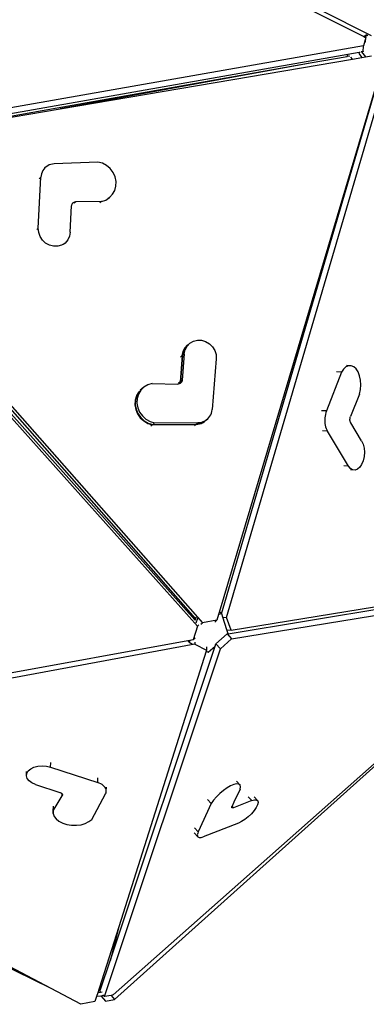
# Model space of a CAD drawing. Units: millimetres. Extents: x -500 to 1398, y 72 to 1002.
# Drawn here: x 416 to 473, y 330 to 493 of the extents above; entities that cross this region are included whole.
import ezdxf

# ---------------------------------------------------------------- set-up
doc = ezdxf.new("R2010")
doc.units = ezdxf.units.MM
doc.header["$LTSCALE"] = 45
doc.header["$PDSIZE"] = -1
doc.layers.add('VP-DIM', color=7, linetype='Continuous')
doc.layers.add('VP-HIC', color=6, linetype='Continuous')
doc.layers.add('VP-EQ', color=7, linetype='Continuous', true_color=0x8a3492)
doc.dimstyles.get("Standard").update_dxf_attribs({"dimtxt": 14, "dimasz": 15, "dimexe": 20, "dimexo": 50, "dimgap": 20, "dimtad": 0, "dimdec": 0, "dimzin": 0, "dimdsep": 46, "dimtxsty": 'Standard', "dimcen": -0.001, "dimadec": 0, "dimazin": 0, "dimtfac": 1, "dimtdec": 4, "dimtofl": 0, "dimtmove": 0, "dimatfit": 3, "dimfxl": 70, "dimfxlon": 1, "dimtolj": 1, "dimtzin": 0, "dimarcsym": 0})

# ---------------------------------------------------------------- blocks, each defined once
blk = doc.blocks.new('*D10')
at = {"layer": 'Defpoints', "color": 0}
for p in [(313.17, 879.75), (313.17, 455.36), (947.68, 408.15)]:
    blk.add_point(p, dxfattribs=at)
at = {"layer": 'VP-DIM', "color": 0, "lineweight": -2}
for p, q in [((313.17, 809.75), (313.17, 899.75)), ((947.68, 809.75), (947.68, 899.75)), ((328.17, 879.75), (594.21, 879.75)), ((932.68, 879.75), (669.21, 879.75))]:
    blk.add_line(p, q, dxfattribs=at)
at = {"layer": 'VP-DIM', "color": 0}
for points in [[(328.17, 882.25), (328.17, 877.25), (313.17, 879.75)], [(932.68, 877.25), (932.68, 882.25), (947.68, 879.75)]]:
    blk.add_solid(points, dxfattribs=at)
at = {"layer": 'VP-DIM', "color": 0, "insert": (631.71, 879.75), "char_height": 14, "attachment_point": 5}
blk.add_mtext('\\A1;640', dxfattribs=at)
blk = doc.blocks.new('3504_')
at = {"color": 0}
for p, q in [((396.87, 527.87), (473.21, 489.67)), ((465.99, 494.03), (474.39, 489.86)), ((473.21, 489.67), (473.59, 489.93)), ((473.59, 489.93), (473.47, 489.53)), ((473.85, 489.79), (473.59, 489.93)), ((473.55, 489.5), (473.16, 488.12)), ((473.21, 489.67), (473.47, 489.53)), ((473.47, 489.53), (473.55, 489.5)), ((473.5, 488.75), (473.55, 489.5)), ((473.16, 488.12), (379.63, 471.59)), ((470.56, 486.69), (381.05, 470.86)), ((470.52, 486.57), (470.56, 486.69)), ((472.44, 487.02), (470.56, 486.69)), ((472.44, 487.02), (472.39, 486.86)), ((472.39, 486.86), (472.9, 486.23)), ((472.63, 487.05), (472.44, 487.02)), ((472.83, 487.26), (472.8, 487.14)), ((472.8, 487.14), (473.46, 486.32)), ((473.1, 487.14), (473.09, 487.13)), ((473.1, 487.14), (473.16, 488.12)), ((473.11, 487.18), (473.1, 487.14)), ((464.35, 485.24), (418.62, 477.08)), ((423.16, 477.69), (471.35, 485.96)), ((464.35, 485.24), (423.16, 477.69)), ((450.73, 393.94), (477.32, 485.05)), ((470.44, 486.33), (464.35, 485.24)), ((470.44, 486.33), (470.45, 486.36)), ((470.45, 486.36), (470.52, 486.57)), ((470.9, 486.44), (470.45, 486.36)), ((470.65, 486.44), (470.52, 486.57)), ((471.35, 485.96), (471.07, 486.27)), ((471.35, 485.96), (471.36, 485.96)), ((471.36, 485.96), (472.9, 486.23)), ((472.9, 486.23), (473.46, 486.32)), ((473.46, 486.32), (474.49, 486.5)), ((475.26, 481.67), (449.49, 394.77)), ((449.9, 394.55), (475.3, 481.57)), ((418.62, 477.08), (393.53, 472.6)), ((404.03, 474.4), (423.16, 477.69)), ((418.62, 477.08), (404.03, 474.4)), ((429.38, 468.92), (422.19, 468.62)), ((430.12, 468.72), (429.38, 468.92)), ((378.91, 467.21), (445.9, 392.51)), ((380.26, 468.12), (446.75, 393.06)), ((380.29, 467.41), (445.55, 393.74)), ((420.17, 467.25), (420.07, 466.98)), ((420.3, 467.5), (420.17, 467.25)), ((420.46, 467.74), (420.3, 467.5)), ((420.65, 467.95), (420.46, 467.74)), ((420.86, 468.14), (420.59, 467.91)), ((420.86, 468.14), (420.65, 467.95)), ((421.1, 468.3), (420.86, 468.14)), ((421.35, 468.43), (421.1, 468.3)), ((421.62, 468.53), (421.35, 468.43)), ((421.9, 468.59), (421.62, 468.53)), ((422.19, 468.62), (421.9, 468.59)), ((430.81, 468.35), (430.12, 468.72)), ((431.41, 467.84), (430.81, 468.35)), ((431.88, 467.21), (431.41, 467.84)), ((432.21, 466.5), (431.88, 467.21)), ((379.65, 466.98), (445.5, 393.56)), ((419.57, 458.01), (419.98, 466.4)), ((419.98, 466.4), (419.7, 466.16)), ((420.01, 466.69), (419.98, 466.4)), ((420.07, 466.98), (420.01, 466.69)), ((432.37, 465.74), (432.21, 466.5)), ((432.35, 464.98), (432.37, 465.74)), ((431.81, 463.61), (432.16, 464.26)), ((432.16, 464.26), (432.35, 464.98)), ((425.42, 462.28), (425.5, 462.32)), ((425.76, 462.38), (425.49, 462.15)), ((425.5, 462.32), (425.58, 462.35)), ((425.58, 462.35), (425.67, 462.37)), ((425.67, 462.37), (425.76, 462.38)), ((430, 462.43), (425.76, 462.38)), ((430, 462.43), (429.73, 462.2)), ((430, 462.43), (430.7, 462.67)), ((430.7, 462.67), (431.31, 463.07)), ((431.31, 463.07), (431.04, 462.84)), ((431.31, 463.07), (431.81, 463.61)), ((424.85, 457.36), (425.06, 461.7)), ((425.06, 461.7), (425.07, 461.79)), ((425.07, 461.79), (425.09, 461.88)), ((425.09, 461.88), (425.12, 461.96)), ((425.12, 461.96), (425.17, 462.04)), ((425.17, 462.04), (425.19, 462.08)), ((425.19, 462.08), (425.22, 462.11)), ((425.22, 462.11), (425.28, 462.18)), ((425.28, 462.18), (425.34, 462.24)), ((425.34, 462.24), (425.42, 462.28)), ((419.57, 458.01), (419.31, 457.78)), ((419.63, 457.31), (419.57, 458.01)), ((419.86, 456.64), (419.63, 457.31)), ((420.25, 456.04), (419.86, 456.64)), ((420.78, 455.55), (420.25, 456.04)), ((424.43, 456.08), (423.99, 455.58)), ((424.73, 456.68), (424.43, 456.08)), ((424.85, 457.36), (424.73, 456.68)), ((421.4, 455.2), (420.78, 455.55)), ((422.08, 455.03), (421.4, 455.2)), ((422.77, 455.04), (422.08, 455.03)), ((423.42, 455.22), (422.77, 455.04)), ((423.99, 455.58), (423.42, 455.22)), ((423.99, 455.58), (423.73, 455.35)), ((445.17, 439.43), (445.83, 439.59)), ((445.83, 439.59), (446.52, 439.58)), ((446.52, 439.58), (447.19, 439.38)), ((443.48, 437.72), (443.79, 438.32)), ((443.53, 437.77), (443.85, 438.37)), ((443.67, 437.34), (443.82, 438.01)), ((443.79, 438.32), (444.25, 438.8)), ((443.82, 438.01), (444.13, 438.61)), ((443.85, 438.37), (444.28, 438.82)), ((444.25, 438.8), (443.98, 438.57)), ((444.13, 438.61), (444.59, 439.09)), ((444.25, 438.8), (444.28, 438.82)), ((444.28, 438.82), (444.31, 438.85)), ((444.59, 439.09), (444.31, 438.85)), ((444.59, 439.09), (445.17, 439.43)), ((447.19, 439.38), (447.81, 439.02)), ((447.81, 439.02), (448.32, 438.52)), ((448.32, 438.52), (448.69, 437.9)), ((443.33, 437.05), (442.99, 432.74)), ((443.39, 437.1), (443.04, 432.78)), ((443.33, 437.05), (443.06, 436.82)), ((443.33, 437.05), (443.48, 437.72)), ((443.67, 437.34), (443.33, 433.02)), ((443.39, 437.1), (443.53, 437.77)), ((443.67, 437.34), (443.39, 437.1)), ((448.94, 436.53), (448.27, 428.17)), ((448.69, 437.9), (448.91, 437.23)), ((448.91, 437.23), (448.94, 436.53)), ((469.94, 434.88), (469.58, 434.37)), ((470.34, 435.24), (469.94, 434.88)), ((470.77, 435.43), (470.34, 435.24)), ((471.22, 435.44), (470.41, 435.48)), ((471.22, 435.44), (470.77, 435.43)), ((471.64, 435.26), (471.22, 435.44)), ((472.02, 434.91), (471.64, 435.26)), ((472.34, 434.41), (472.02, 434.91)), ((469.58, 434.37), (467.13, 427.97)), ((469.58, 434.37), (468.77, 434.42)), ((472.59, 433.79), (472.34, 434.41)), ((472.74, 433.07), (472.59, 433.79)), ((436.68, 431.57), (436.17, 431.05)), ((436.71, 431.58), (436.23, 431.09)), ((436.68, 431.57), (436.42, 431.34)), ((437.02, 431.85), (436.51, 431.33)), ((436.71, 431.58), (436.68, 431.57)), ((436.74, 431.61), (436.71, 431.58)), ((437.02, 431.85), (436.74, 431.61)), ((437.65, 432.23), (437.02, 431.85)), ((438.36, 432.45), (437.65, 432.23)), ((438.36, 432.45), (442.6, 432.37)), ((442.7, 432.37), (442.6, 432.37)), ((442.78, 432.39), (442.7, 432.37)), ((442.99, 432.74), (442.72, 432.51)), ((442.87, 432.41), (442.78, 432.39)), ((442.89, 432.42), (442.87, 432.41)), ((442.92, 432.47), (442.89, 432.42)), ((442.92, 432.44), (442.89, 432.42)), ((442.95, 432.56), (442.92, 432.47)), ((442.95, 432.45), (442.92, 432.44)), ((442.93, 432.44), (442.92, 432.44)), ((442.97, 432.52), (442.93, 432.44)), ((442.97, 432.64), (442.95, 432.56)), ((443.03, 432.49), (442.95, 432.45)), ((442.99, 432.74), (442.97, 432.64)), ((443.01, 432.61), (442.97, 432.52)), ((443.03, 432.69), (443.01, 432.61)), ((443.04, 432.78), (443.03, 432.69)), ((443.1, 432.55), (443.03, 432.49)), ((443.33, 433.02), (443.04, 432.78)), ((443.16, 432.61), (443.1, 432.55)), ((443.21, 432.68), (443.16, 432.61)), ((443.26, 432.76), (443.21, 432.68)), ((443.29, 432.85), (443.26, 432.76)), ((443.31, 432.93), (443.29, 432.85)), ((443.33, 433.02), (443.31, 432.93)), ((472.6, 430.75), (472.75, 431.51)), ((472.8, 432.29), (472.74, 433.07)), ((472.75, 431.51), (472.8, 432.29)), ((435.8, 430.41), (435.58, 429.69)), ((435.85, 430.46), (435.64, 429.74)), ((436.17, 431.05), (435.8, 430.41)), ((435.85, 430.46), (436.23, 431.09)), ((435.92, 429.98), (435.88, 429.22)), ((436.13, 430.7), (435.92, 429.98)), ((436.51, 431.33), (436.13, 430.7)), ((472.6, 430.75), (471.1, 427.06)), ((435.58, 429.69), (435.55, 428.93)), ((435.55, 428.93), (435.68, 428.17)), ((435.64, 429.74), (435.6, 428.98)), ((435.6, 428.98), (435.74, 428.22)), ((435.88, 429.22), (436.02, 428.46)), ((436.02, 428.46), (436.32, 427.74)), ((435.68, 428.17), (435.98, 427.45)), ((435.74, 428.22), (436.04, 427.5)), ((435.98, 427.45), (436.44, 426.81)), ((436.04, 427.5), (436.5, 426.86)), ((436.32, 427.74), (436.78, 427.1)), ((436.44, 426.81), (437.02, 426.28)), ((436.5, 426.86), (437.08, 426.33)), ((436.78, 427.1), (437.36, 426.57)), ((447.55, 426.64), (447.27, 426.4)), ((447.33, 426.46), (447.55, 426.64)), ((447.55, 426.64), (447.74, 426.85)), ((447.74, 426.85), (447.91, 427.08)), ((447.91, 427.08), (448.05, 427.33)), ((448.05, 427.33), (448.16, 427.6)), ((448.16, 427.6), (448.23, 427.88)), ((448.23, 427.88), (448.27, 428.17)), ((467.13, 427.97), (466.32, 428.01)), ((466.88, 426.82), (466.86, 426.51)), ((466.91, 427.12), (466.88, 426.82)), ((466.97, 427.42), (466.91, 427.12)), ((467.04, 427.7), (466.97, 427.42)), ((467.13, 427.97), (467.04, 427.7)), ((471.01, 426.61), (471.02, 426.7)), ((471.01, 426.51), (471.01, 426.61)), ((471.02, 426.7), (471.03, 426.79)), ((471.03, 426.79), (471.05, 426.89)), ((471.05, 426.89), (471.07, 426.97)), ((471.07, 426.97), (471.1, 427.06)), ((437.02, 426.28), (437.7, 425.89)), ((437.08, 426.33), (437.75, 425.94)), ((437.36, 426.57), (438.04, 426.18)), ((437.7, 425.89), (438.43, 425.67)), ((437.75, 425.94), (438.49, 425.71)), ((438.04, 426.18), (438.77, 425.95)), ((438.43, 425.67), (438.18, 425.45)), ((438.43, 425.67), (445.65, 425.74)), ((438.77, 425.95), (438.49, 425.71)), ((438.49, 425.71), (445.7, 425.79)), ((438.77, 425.95), (445.98, 426.03)), ((445.65, 425.74), (445.39, 425.52)), ((445.65, 425.74), (445.94, 425.76)), ((445.98, 426.03), (445.7, 425.79)), ((445.7, 425.79), (445.99, 425.81)), ((445.94, 425.76), (446.22, 425.81)), ((445.98, 426.03), (446.27, 426.05)), ((445.99, 425.81), (446.28, 425.86)), ((446.22, 425.81), (446.49, 425.9)), ((446.27, 426.05), (446.56, 426.1)), ((446.28, 425.86), (446.55, 425.95)), ((446.49, 425.9), (446.75, 426.02)), ((446.55, 425.95), (446.81, 426.07)), ((446.56, 426.1), (446.83, 426.19)), ((446.75, 426.02), (446.99, 426.17)), ((446.81, 426.07), (447.05, 426.22)), ((446.83, 426.19), (447.09, 426.31)), ((447.21, 426.36), (446.95, 426.13)), ((446.99, 426.17), (447.05, 426.22)), ((447.05, 426.22), (447.21, 426.36)), ((447.09, 426.31), (447.33, 426.46)), ((447.21, 426.36), (447.22, 426.36)), ((447.22, 426.36), (447.27, 426.4)), ((466.86, 426.51), (466.87, 426.21)), ((466.87, 426.21), (466.89, 425.91)), ((466.89, 425.91), (466.94, 425.62)), ((466.94, 425.62), (467, 425.35)), ((467, 425.35), (467.08, 425.09)), ((467.08, 425.09), (467.18, 424.85)), ((471.02, 426.42), (471.01, 426.51)), ((471.03, 426.33), (471.02, 426.42)), ((471.05, 426.24), (471.03, 426.33)), ((471.08, 426.16), (471.05, 426.24)), ((471.11, 426.08), (471.08, 426.16)), ((471.15, 426.02), (471.11, 426.08)), ((472.94, 423.06), (471.15, 426.02)), ((467.3, 424.63), (466.49, 424.68)), ((467.18, 424.85), (467.3, 424.63)), ((470.76, 418.91), (467.3, 424.63)), ((472.94, 423.06), (473.18, 422.52)), ((473.18, 422.52), (473.34, 421.88)), ((473.34, 421.88), (473.4, 421.17)), ((473.34, 420.46), (473.19, 419.78)), ((473.4, 421.17), (473.34, 420.46)), ((470.76, 418.91), (469.99, 418.95)), ((471.09, 418.52), (470.76, 418.91)), ((471.46, 418.29), (471.09, 418.52)), ((472.63, 418.7), (472.26, 418.38)), ((472.95, 419.18), (472.63, 418.7)), ((473.19, 419.78), (472.95, 419.18)), ((471.86, 418.24), (471.09, 418.28)), ((471.86, 418.24), (471.46, 418.29)), ((472.26, 418.38), (471.86, 418.24)), ((451.49, 391.86), (506.58, 400.9)), ((451.55, 390.39), (507.53, 399.71)), ((432.09, 331.71), (506.11, 397.43)), ((432.35, 330.99), (506.98, 398.08)), ((450.96, 391.25), (495.52, 398.67)), ((449.39, 394.43), (449.11, 393.47)), ((449.49, 394.77), (449.39, 394.43)), ((449.91, 394.53), (449.39, 394.43)), ((449.66, 394.81), (449.49, 394.77)), ((449.66, 394.81), (449.9, 394.55)), ((449.9, 394.55), (449.91, 394.53)), ((450.09, 393.97), (449.91, 394.53)), ((445.51, 393.55), (445.47, 393.45)), ((445.5, 393.56), (445.55, 393.74)), ((445.5, 393.56), (445.51, 393.55)), ((445.57, 393.72), (445.51, 393.55)), ((445.55, 393.74), (445.57, 393.72)), ((445.66, 393.98), (445.57, 393.72)), ((445.93, 393.73), (445.67, 393.01)), ((446.14, 392.72), (445.9, 392.51)), ((446.08, 393.76), (445.93, 393.73)), ((446.49, 392.84), (446.75, 393.06)), ((449.11, 393.47), (446.75, 393.06)), ((448.78, 393.18), (449.11, 393.47)), ((450.09, 393.97), (450.73, 393.94)), ((450.75, 391.9), (450.09, 393.97)), ((451.49, 391.86), (450.73, 393.94)), ((445.9, 392.51), (445.22, 390.23)), ((448.95, 389.58), (450.8, 391.22)), ((450.75, 391.9), (451.49, 391.86)), ((450.96, 391.25), (450.75, 391.9)), ((450.8, 391.22), (450.96, 391.25)), ((450.8, 391.22), (451.55, 390.39)), ((445.47, 389.55), (350.96, 371.75)), ((444.32, 390.07), (402.82, 382.48)), ((444.65, 390.13), (444.32, 390.07)), ((444.32, 390.07), (444.55, 389.83)), ((444.65, 390.13), (444.55, 389.83)), ((444.55, 389.83), (445.1, 389.54)), ((445.22, 390.23), (444.65, 390.13)), ((445.52, 390.5), (445.22, 390.23)), ((445.48, 389.83), (445.47, 389.55)), ((445.47, 389.55), (447.41, 388.53)), ((448.83, 389.22), (448.95, 389.58)), ((448.95, 389.58), (449.7, 388.74)), ((449.7, 388.74), (451.55, 390.39)), ((430.67, 331.47), (449.7, 388.74)), ((431.58, 337.32), (448.83, 389.22)), ((447.36, 388.38), (433.01, 342.94)), ((447.41, 388.53), (447.36, 388.38)), ((447.36, 388.38), (447.68, 388.21)), ((447.43, 389.08), (447.41, 388.53)), ((447.68, 388.21), (448.83, 389.22)), ((421.74, 369.22), (421.77, 369.98)), ((417.74, 367.78), (417.77, 368.52)), ((417.8, 368.2), (418.04, 368.6)), ((418.04, 368.6), (418.45, 368.94)), ((418.45, 368.94), (418.99, 369.2)), ((418.99, 369.2), (419.64, 369.37)), ((419.64, 369.37), (420.35, 369.43)), ((420.35, 369.43), (421.06, 369.38)), ((421.06, 369.38), (421.74, 369.22)), ((421.74, 369.22), (429.5, 366.7)), ((417.74, 367.78), (417.8, 368.2)), ((417.87, 367.35), (417.74, 367.78)), ((418.18, 366.96), (417.87, 367.35)), ((418.65, 366.63), (418.18, 366.96)), ((419.24, 366.37), (418.65, 366.63)), ((429.5, 366.7), (429.53, 367.49)), ((429.76, 366.6), (429.5, 366.7)), ((430.01, 366.49), (429.76, 366.6)), ((452.98, 366.32), (452.37, 366.99)), ((419.24, 366.37), (423.25, 365.07)), ((423.25, 365.07), (423.34, 365.04)), ((423.34, 365.04), (423.41, 365)), ((423.41, 365), (423.48, 364.96)), ((423.48, 364.96), (423.49, 364.95)), ((430.23, 366.36), (430.01, 366.49)), ((430.42, 366.21), (430.23, 366.36)), ((430.59, 366.06), (430.42, 366.21)), ((430.72, 365.89), (430.59, 366.06)), ((430.83, 365.72), (430.72, 365.89)), ((430.8, 364.83), (430.88, 365)), ((430.89, 365.54), (430.83, 365.72)), ((430.88, 365), (430.92, 365.18)), ((430.92, 365.36), (430.89, 365.54)), ((430.92, 365.36), (430.95, 365.97)), ((430.92, 365.18), (430.92, 365.36)), ((450.23, 365.44), (449.63, 364.94)), ((450.84, 365.88), (450.23, 365.44)), ((451.43, 366.21), (450.84, 365.88)), ((451.96, 366.43), (451.43, 366.21)), ((452.41, 366.52), (451.96, 366.43)), ((453, 365.64), (451.98, 363.51)), ((452.76, 366.49), (452.41, 366.52)), ((452.98, 366.32), (452.76, 366.49)), ((453.06, 366.03), (452.98, 366.32)), ((453, 365.64), (453.06, 366.03)), ((422.18, 362.04), (423.64, 364.49)), ((423.49, 364.95), (423.54, 364.92)), ((423.54, 364.92), (423.59, 364.87)), ((423.59, 364.87), (423.63, 364.82)), ((423.63, 364.82), (423.65, 364.78)), ((423.64, 364.49), (423.65, 364.78)), ((423.67, 364.54), (423.64, 364.49)), ((423.65, 364.78), (423.66, 364.76)), ((423.66, 364.76), (423.68, 364.71)), ((423.69, 364.59), (423.67, 364.54)), ((423.68, 364.71), (423.69, 364.65)), ((423.69, 364.65), (423.69, 364.59)), ((428.52, 360.63), (430.8, 364.83)), ((448.21, 363.27), (447.59, 363.95)), ((448.59, 363.82), (448.21, 363.27)), ((449.08, 364.39), (448.59, 363.82)), ((449.63, 364.94), (449.08, 364.39)), ((451.98, 363.51), (451.67, 362.86)), ((454.91, 363.76), (451.91, 362.59)), ((454.91, 363.76), (454.32, 364.41)), ((454.91, 363.76), (455.35, 363.88)), ((455.89, 363.72), (455.31, 364.37)), ((455.35, 363.88), (455.69, 363.87)), ((455.69, 363.87), (455.89, 363.72)), ((455.96, 363.45), (455.88, 363.08)), ((455.89, 363.72), (455.96, 363.45)), ((422.16, 361.58), (422.18, 362.35)), ((422.18, 362.04), (422.16, 361.58)), ((422.18, 362.04), (422.21, 362.81)), ((448.21, 363.27), (446.08, 358.59)), ((451.61, 362.69), (451.62, 362.73)), ((451.61, 362.64), (451.61, 362.69)), ((451.62, 362.61), (451.61, 362.64)), ((451.62, 362.73), (451.64, 362.79)), ((451.64, 362.58), (451.62, 362.61)), ((451.64, 362.79), (451.66, 362.84)), ((451.67, 362.56), (451.64, 362.58)), ((451.67, 362.86), (451.66, 362.84)), ((451.91, 362.59), (451.67, 362.86)), ((451.71, 362.55), (451.67, 362.56)), ((451.75, 362.55), (451.71, 362.55)), ((451.8, 362.55), (451.75, 362.55)), ((451.85, 362.57), (451.8, 362.55)), ((451.91, 362.59), (451.85, 362.57)), ((455.32, 362.12), (454.87, 361.6)), ((455.66, 362.63), (455.32, 362.12)), ((455.88, 363.08), (455.66, 362.63)), ((422.16, 361.58), (422.31, 361.12)), ((422.31, 361.12), (422.64, 360.69)), ((422.64, 360.69), (423.13, 360.31)), ((423.13, 360.31), (423.74, 360)), ((427.47, 359.96), (428.06, 360.26)), ((428.06, 360.26), (428.52, 360.63)), ((453.25, 360.31), (452.74, 360.06)), ((453.8, 360.66), (453.25, 360.31)), ((454.35, 361.11), (453.8, 360.66)), ((454.87, 361.6), (454.35, 361.11)), ((423.74, 360), (424.45, 359.79)), ((424.45, 359.79), (425.22, 359.67)), ((425.22, 359.67), (426.01, 359.66)), ((426.01, 359.66), (426.77, 359.76)), ((426.77, 359.76), (427.47, 359.96)), ((446.08, 358.59), (445.46, 359.27)), ((446.08, 358.59), (446.01, 358.4)), ((452.74, 360.06), (446.93, 357.79)), ((446.05, 357.77), (445.43, 358.45)), ((445.96, 358.24), (445.94, 358.09)), ((445.94, 358.09), (445.95, 357.96)), ((445.95, 357.96), (445.99, 357.85)), ((446.01, 358.4), (445.96, 358.24)), ((445.99, 357.85), (446.05, 357.77)), ((446.05, 357.77), (446.14, 357.71)), ((446.14, 357.71), (446.26, 357.67)), ((446.26, 357.67), (446.4, 357.66)), ((446.4, 357.66), (446.56, 357.68)), ((446.56, 357.68), (446.74, 357.72)), ((446.74, 357.72), (446.93, 357.79)), ((421.89, 332.74), (390.69, 348)), ((433.01, 342.94), (429.8, 332.8)), ((433.01, 342.94), (431.58, 337.32)), ((421.89, 332.74), (404.79, 341.73)), ((430.08, 332.8), (431.58, 337.32)), ((426.77, 330.17), (421.89, 332.74)), ((429.8, 332.8), (429.57, 332.06)), ((429.8, 332.8), (430.08, 332.8)), ((429.92, 332.31), (430.08, 332.8)), ((429.37, 331.44), (429.11, 330.61)), ((429.57, 332.06), (429.37, 331.44)), ((430.09, 331.51), (429.37, 331.44)), ((430.02, 332.1), (429.57, 332.06)), ((429.92, 332.31), (430.01, 332.2)), ((430.31, 332.19), (430.02, 332.1)), ((430.14, 331.52), (430.09, 331.51)), ((430.41, 331.6), (430.14, 331.52)), ((430.14, 331.52), (430.86, 330.71)), ((430.52, 331.64), (430.41, 331.6)), ((430.41, 331.6), (430.53, 331.63)), ((430.46, 331.71), (430.52, 331.64)), ((430.52, 331.64), (430.53, 331.63)), ((430.53, 331.63), (430.67, 331.47)), ((431.76, 331.65), (430.67, 331.47)), ((430.86, 330.71), (432.35, 330.99)), ((432.09, 331.71), (431.76, 331.65)), ((431.76, 331.65), (432.35, 330.99)), ((429.11, 330.61), (426.77, 330.17))]:
    blk.add_line(p, q, dxfattribs=at)
blk = doc.blocks.new('3504_2D')
at = {"layer": 'VP-EQ', "color": 0, "rotation": 359.9125487045283}
blk.add_blockref('3504_', (1478.11, -518.95), dxfattribs=at)
blk = doc.blocks.new('*D16')
at = {"layer": 'Defpoints', "color": 0}
for p in [(1200.42, 981.76), (135.43, 457.2), (1200.42, 404.7)]:
    blk.add_point(p, dxfattribs=at)
at = {"layer": 'VP-DIM', "color": 0, "lineweight": -2}
for p, q in [((135.43, 911.76), (135.43, 1001.76)), ((1200.42, 911.76), (1200.42, 1001.76)), ((150.43, 981.76), (594.53, 981.76)), ((1185.42, 981.76), (678.86, 981.76))]:
    blk.add_line(p, q, dxfattribs=at)
at = {"layer": 'VP-DIM', "color": 0}
for points in [[(150.43, 984.26), (150.43, 979.26), (135.43, 981.76)], [(1185.42, 979.26), (1185.42, 984.26), (1200.42, 981.76)]]:
    blk.add_solid(points, dxfattribs=at)
at = {"layer": 'VP-DIM', "color": 0, "insert": (636.69, 981.76), "char_height": 14, "attachment_point": 5}
blk.add_mtext('\\A1;1065', dxfattribs=at)

msp = doc.modelspace()

# ---------------------------------------------------------------- block references
at = {"layer": 'VP-HIC', "color": 0}
msp.add_blockref('3504_2D', (-1478.98, 519.74), dxfattribs=at)

# ---------------------------------------------------------------- dimensions: what is measured, and where the dimension line sits
at = {"layer": 'VP-DIM', "color": 0}
dim = msp.add_linear_dim(base=(1200.42, 981.76), p1=(135.43, 457.2), p2=(1200.42, 404.7), dimstyle='Standard', dxfattribs=at)
dim.commit()
dim.dimension.update_dxf_attribs({"geometry": '*D16', "text_midpoint": (636.69, 981.76), "dimtype": 160})
dim = msp.add_linear_dim(base=(313.17, 879.75), p1=(947.68, 408.15), p2=(313.17, 455.36), text='640', dimstyle='Standard', dxfattribs=at)
dim.commit()
dim.dimension.update_dxf_attribs({"geometry": '*D10', "text_midpoint": (631.71, 879.75), "dimtype": 160})

doc.saveas('drawing.dxf')
